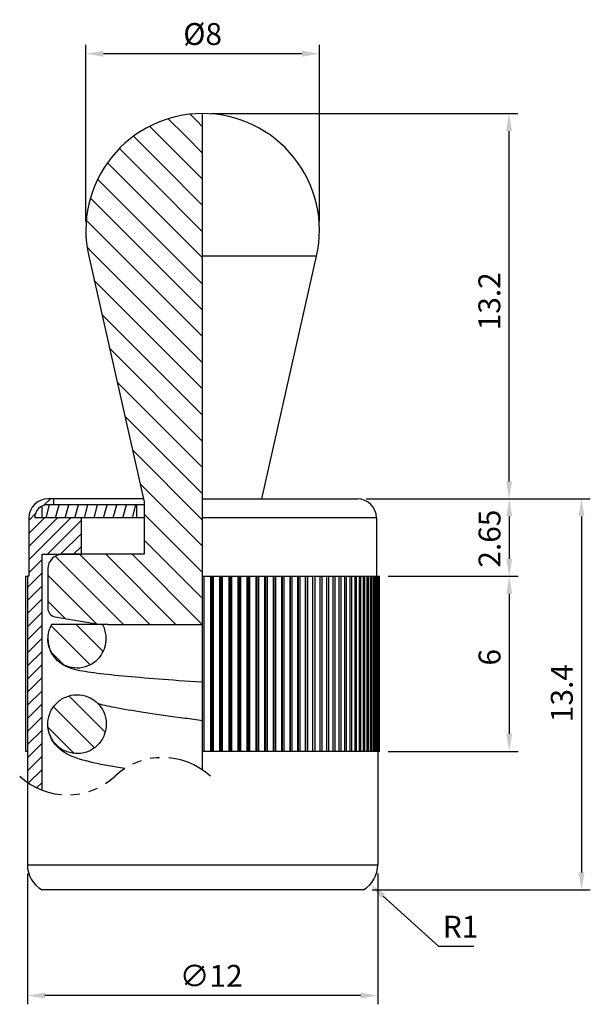
# Model space of a CAD drawing. Units: millimetres. Extents: x -6.3 to 13.3, y -3.9 to 29.8.
import ezdxf

# ---------------------------------------------------------------- set-up
doc = ezdxf.new("R2010")
doc.units = ezdxf.units.MM
doc.linetypes.add('PHANTOM2', pattern=[31.75, 15.875, -3.175, 3.175, -3.175, 3.175, -3.175])
for name, color, linetype in [('01', 4, 'Continuous'), ('DIM', 6, 'Continuous'), ('H', 2, 'Continuous'), ('W', 7, 'Continuous')]:
    doc.layers.add(name, color=color, linetype=linetype)
doc.layers.add('L', color=30, linetype='PHANTOM2', lineweight=25)
doc.styles.add('TXT-1', font='txt.shx', dxfattribs={"width": 0.9, "bigfont": 'chineset.shx'})
doc.dimstyles.new('ISO-25', dxfattribs={"dimscale": 0.2, "dimtxt": 2.5, "dimasz": 2, "dimexe": 1, "dimexo": 1, "dimgap": 1, "dimtad": 1, "dimdec": 3, "dimdsep": 46, "dimtxsty": 'TXT-1', "dimcen": -2.5, "dimclrd": 256, "dimclre": 256, "dimclrt": 3, "dimadec": 0, "dimazin": 0, "dimtfac": 0.8, "dimtdec": 3, "dimtmove": 0, "dimatfit": 3, "dimfxl": 0, "dimtolj": 1, "dimlwd": -1, "dimlwe": -1, "dimarcsym": 0})

# ---------------------------------------------------------------- blocks, each defined once
blk = doc.blocks.new('*D1')
at = {"layer": 'Defpoints', "color": 0}
for p in [(5.3, 13.4), (5.5, 0), (12.972, 0)]:
    blk.add_point(p, dxfattribs=at)
at = {"layer": 'DIM'}
for p, q in [((5.6, 13.4), (13.272, 13.4)), ((12.972, 12.8), (12.972, 0.6)), ((5.8, 0), (13.272, 0))]:
    blk.add_line(p, q, dxfattribs=at)
for points in [[(12.872, 12.8), (13.072, 12.8), (12.972, 13.4)], [(12.872, 0.6), (13.072, 0.6), (12.972, 0)]]:
    blk.add_solid(points, dxfattribs=at)
at = {"layer": 'DIM', "color": 3, "insert": (11.922, 5.75), "char_height": 0.75, "attachment_point": 1, "rotation": 90, "style": 'TXT-1'}
blk.add_mtext('\\A1;13.4', dxfattribs=at)
blk = doc.blocks.new('*D2')
at = {"layer": 'Defpoints', "color": 0}
for p in [(6.05, 10.75), (6.05, 4.75), (10.497, 4.75)]:
    blk.add_point(p, dxfattribs=at)
at = {"layer": 'DIM'}
for p, q in [((6.35, 10.75), (10.797, 10.75)), ((10.497, 10.15), (10.497, 5.35)), ((6.35, 4.75), (10.797, 4.75))]:
    blk.add_line(p, q, dxfattribs=at)
for points in [[(10.397, 10.15), (10.597, 10.15), (10.497, 10.75)], [(10.397, 5.35), (10.597, 5.35), (10.497, 4.75)]]:
    blk.add_solid(points, dxfattribs=at)
at = {"layer": 'DIM', "color": 3, "insert": (9.447, 7.689), "char_height": 0.75, "attachment_point": 1, "rotation": 90, "style": 'TXT-1'}
blk.add_mtext('\\A1;6', dxfattribs=at)
blk = doc.blocks.new('*D3')
at = {"layer": 'Defpoints', "color": 0}
for p in [(5.3, 13.4), (6.05, 10.75), (10.497, 10.75)]:
    blk.add_point(p, dxfattribs=at)
at = {"layer": 'DIM'}
for p, q in [((5.6, 13.4), (10.797, 13.4)), ((10.497, 12.8), (10.497, 11.35)), ((6.35, 10.75), (10.797, 10.75))]:
    blk.add_line(p, q, dxfattribs=at)
for points in [[(10.397, 12.8), (10.597, 12.8), (10.497, 13.4)], [(10.397, 11.35), (10.597, 11.35), (10.497, 10.75)]]:
    blk.add_solid(points, dxfattribs=at)
at = {"layer": 'DIM', "color": 3, "insert": (9.447, 11.043), "char_height": 0.75, "attachment_point": 1, "rotation": 90, "style": 'TXT-1'}
blk.add_mtext('\\A1;2.65', dxfattribs=at)
blk = doc.blocks.new('*D4')
at = {"layer": 'Defpoints', "color": 0}
for p in [(5, 0.866), (5.74, 0.194)]:
    blk.add_point(p, dxfattribs=at)
at = {"layer": 'DIM'}
for p, q in [((8.081, -1.932), (6.184, -0.21)), ((9.281, -1.932), (8.081, -1.932))]:
    blk.add_line(p, q, dxfattribs=at)
blk.add_solid([(6.252, -0.136), (6.117, -0.284), (5.74, 0.194)], dxfattribs=at)
at = {"layer": 'DIM', "color": 3, "insert": (8.831, -1.257), "char_height": 0.75, "attachment_point": 5, "style": 'TXT-1'}
blk.add_mtext('\\A1;R1', dxfattribs=at)
blk = doc.blocks.new('*D5')
at = {"layer": 'Defpoints', "color": 0}
for p in [(0, 26.6), (10.491, 26.6), (5.3, 13.4)]:
    blk.add_point(p, dxfattribs=at)
at = {"layer": 'DIM'}
for p, q in [((0.3, 26.6), (10.791, 26.6)), ((10.491, 14), (10.491, 26)), ((5.6, 13.4), (10.791, 13.4))]:
    blk.add_line(p, q, dxfattribs=at)
for points in [[(10.391, 26), (10.591, 26), (10.491, 26.6)], [(10.391, 14), (10.591, 14), (10.491, 13.4)]]:
    blk.add_solid(points, dxfattribs=at)
at = {"layer": 'DIM', "color": 3, "insert": (9.441, 19.175), "char_height": 0.75, "attachment_point": 1, "rotation": 90, "style": 'TXT-1'}
blk.add_mtext('\\A1;13.2', dxfattribs=at)
blk = doc.blocks.new('*D6')
at = {"layer": 'Defpoints', "color": 0}
for p in [(-4, 28.649), (-4, 22.6), (4, 22.6)]:
    blk.add_point(p, dxfattribs=at)
at = {"layer": 'DIM'}
for p, q in [((-4, 22.9), (-4, 28.949)), ((4, 22.9), (4, 28.949)), ((3.4, 28.649), (-3.4, 28.649))]:
    blk.add_line(p, q, dxfattribs=at)
for points in [[(-3.4, 28.749), (-3.4, 28.549), (-4, 28.649)], [(3.4, 28.749), (3.4, 28.549), (4, 28.649)]]:
    blk.add_solid(points, dxfattribs=at)
at = {"layer": 'DIM', "color": 3, "insert": (0, 29.324), "char_height": 0.75, "attachment_point": 5, "style": 'TXT-1'}
blk.add_mtext('\\A1;%%C8', dxfattribs=at)
blk = doc.blocks.new('*D7')
at = {"layer": 'Defpoints', "color": 0}
for p in [(-6, 0.866), (6, 0.866), (-6, -3.617)]:
    blk.add_point(p, dxfattribs=at)
at = {"layer": 'DIM'}
for p, q in [((-6, 0.566), (-6, -3.917)), ((6, 0.566), (6, -3.917)), ((5.4, -3.617), (-5.4, -3.617))]:
    blk.add_line(p, q, dxfattribs=at)
for points in [[(-5.4, -3.517), (-5.4, -3.717), (-6, -3.617)], [(5.4, -3.517), (5.4, -3.717), (6, -3.617)]]:
    blk.add_solid(points, dxfattribs=at)
at = {"layer": 'DIM', "color": 3, "insert": (-0.788, -2.567), "char_height": 0.75, "attachment_point": 1, "style": 'TXT-1'}
blk.add_mtext('\\A1;∅12', dxfattribs=at)

msp = doc.modelspace()

# ---------------------------------------------------------------- hatches: boundary and pattern name
at = {"layer": 'H'}
h = msp.add_hatch(dxfattribs=at)
h.set_pattern_fill('ANSI31', color=256, scale=0.2, angle=90, style=0)
h.set_pattern_definition([(135, (-700.4054, -15.21904), (-0.4490128, -0.4490128), [])])
edge = h.paths.add_edge_path()
edge.add_line((0, 12.7), (0, 11))
edge.add_line((0, 11), (0, 9.6541))
edge.add_line((0, 9.6541), (0, 9.3582))
edge.add_line((0, 9.3582), (0, 9.1))
edge.add_line((0, 9.1), (-3.5, 9.1))
edge.add_line((-3.5, 9.1), (-5.0493, 9.3582))
edge.add_ellipse((-5, 9.6541), major_axis=(-0.3, 0), ratio=1, start_angle=0, end_angle=80.53768, ccw=False)
edge.add_line((-5.3, 9.6541), (-5.3, 11))
edge.add_ellipse((-4.8, 11), major_axis=(0, 0.5), ratio=1, start_angle=0, end_angle=90, ccw=False)
edge.add_line((-4.8, 11.5), (-4.1, 11.5))
edge.add_line((-4.1, 11.5), (-2, 11.5))
edge.add_line((-2, 11.5), (-2, 13.3))
edge.add_line((-2, 13.3), (-3.9017, 21.7186))
edge.add_ellipse((0, 22.6), major_axis=(0, 4), ratio=1, start_angle=0, end_angle=102.72895, ccw=False)
edge.add_line((0, 26.6), (0, 21.7186))
edge.add_line((0, 21.7186), (0, 13.3))
edge.add_line((0, 13.3), (0, 12.7))
h = msp.add_hatch(dxfattribs=at)
h.set_pattern_fill('ANSI31', color=256, scale=0.1, style=0)
h.set_pattern_definition([(45, (-426.2577, 285.63096), (-0.2245064, 0.2245064), [])])
edge = h.paths.add_edge_path()
edge.add_arc((-4.6317, 5.658), 2.4, 235.24066, 248.78938)
edge.add_line((-5.5, 3.4206), (-5.5, 11.5))
edge.add_line((-5.5, 11.5), (-4.15, 11.5))
edge.add_line((-4.15, 11.5), (-4.15, 12.75))
edge.add_line((-4.15, 12.75), (-5.75, 12.75))
edge.add_arc((-5.3, 12.75), 0.45, 90, 180, ccw=False)
edge.add_line((-5.3, 13.2), (-5.1, 13.2))
edge.add_line((-5.1, 13.2), (-5.1, 13.4))
edge.add_line((-5.1, 13.4), (-5.3, 13.4))
edge.add_arc((-5.3, 12.75), 0.65, 90, 180)
edge.add_line((-5.95, 12.75), (-5.95, 10.75))
edge.add_line((-5.95, 10.75), (-6, 10.75))
edge.add_line((-6, 10.75), (-6, 3.6863))
h = msp.add_hatch(dxfattribs=at)
h.set_pattern_fill('ANSI31', color=256, scale=0.1, angle=30, style=0)
h.set_pattern_definition([(75, (-636.3193, 285.63096), (-0.30668145, 0.08217505), [])])
edge = h.paths.add_edge_path()
edge.add_line((-5.5, 12.75), (-2.25, 12.75))
edge.add_line((-2.25, 12.75), (-2.25, 13.2))
edge.add_line((-2.25, 13.2), (-5.1, 13.2))
edge.add_line((-5.1, 13.2), (-5.3, 13.2))
edge.add_arc((-5.3, 12.75), 0.45, 90, 116.3878)
edge.add_line((-5.5, 13.1531), (-5.5, 12.75))
h = msp.add_hatch(dxfattribs=at)
h.set_pattern_fill('ANSI31', color=256, scale=0.2, angle=90.00021, style=0)
h.set_pattern_definition([(135.00021, (-736.3193, 285.78096), (-0.44901116, -0.44901446), [])])
edge = h.paths.add_edge_path()
edge.add_line((-3.4262, 9.1), (-5.1736, 9.1))
edge.add_spline(control_points=[(-5.1736, 9.1), (-5.2106, 9.0336), (-5.2399, 8.9631), (-5.2869, 8.7996), (-5.3, 8.7064), (-5.3, 8.6129)], knot_values=[-0.3746986, -0.3746986, -0.3746986, -0.3746986, -0.3518051, -0.3518051, -0.3236558, -0.3236558, -0.3236558, -0.3236558], degree=3, periodic=0)
edge.add_spline(control_points=[(-5.3, 8.6129), (-5.3, 8.5764), (-5.298, 8.5399), (-5.2798, 8.3739), (-5.2403, 8.2482), (-5.1156, 8.0193), (-5.0316, 7.9181), (-4.8295, 7.7538), (-4.7135, 7.6922), (-4.4645, 7.6169), (-4.3339, 7.6039), (-4.075, 7.6287), (-3.9493, 7.6662), (-3.719, 7.7875), (-3.6168, 7.8701), (-3.4495, 8.0701), (-3.3862, 8.1857), (-3.3157, 8.4082), (-3.3, 8.5103), (-3.3, 8.6129)], knot_values=[-0.3236558, -0.3236558, -0.3236558, -0.3236558, -0.3126672, -0.3126672, -0.2735453, -0.2735453, -0.2344575, -0.2344575, -0.1954142, -0.1954142, -0.1564065, -0.1564065, -0.1173969, -0.1173969, -0.0783294, -0.0783294, -0.0391803, -0.0391803, -0.0083099, -0.0083099, -0.0083099, -0.0083099], degree=3, periodic=0)
edge.add_spline(control_points=[(-3.3, 8.6129), (-3.3, 8.6806), (-3.3068, 8.7481), (-3.3344, 8.8826), (-3.3555, 8.9492), (-3.3962, 9.0428), (-3.4106, 9.0718), (-3.4262, 9.1)], knot_values=[-0.1583718, -0.1583718, -0.1583718, -0.1583718, -0.138066, -0.138066, -0.1171781, -0.1171781, -0.1074554, -0.1074554, -0.1074554, -0.1074554], degree=3, periodic=0)
edge = h.paths.add_edge_path()
edge.add_spline(control_points=[(-5.3, 5.6811), (-5.3, 5.6065), (-5.2918, 5.5321), (-5.2591, 5.3865), (-5.2348, 5.3157), (-5.147, 5.1297), (-5.0685, 5.0232), (-4.8758, 4.8469), (-4.7636, 4.7786), (-4.5203, 4.689), (-4.3915, 4.6684), (-4.1334, 4.6777), (-4.0067, 4.7074), (-3.7706, 4.8143), (-3.6638, 4.8908), (-3.4842, 5.0816), (-3.4137, 5.1946), (-3.3226, 5.4339), (-3.3, 5.5571), (-3.3, 5.6811)], knot_values=[-0.6330542, -0.6330542, -0.6330542, -0.6330542, -0.6106757, -0.6106757, -0.5882918, -0.5882918, -0.5489668, -0.5489668, -0.5099341, -0.5099341, -0.4711589, -0.4711589, -0.4324284, -0.4324284, -0.3933875, -0.3933875, -0.3538003, -0.3538003, -0.316562, -0.316562, -0.316562, -0.316562], degree=3, periodic=0)
edge.add_spline(control_points=[(-3.3, 5.6811), (-3.3, 5.69), (-3.3001, 5.6988), (-3.3038, 5.84), (-3.3329, 5.9704), (-3.4387, 6.211), (-3.5138, 6.3193), (-3.7006, 6.5), (-3.8102, 6.571), (-4.0504, 6.667), (-4.1787, 6.691), (-4.438, 6.6884), (-4.5664, 6.6615), (-4.8067, 6.5598), (-4.916, 6.4856), (-5.1007, 6.2988), (-5.174, 6.1879), (-5.2742, 5.944), (-5.3, 5.8132), (-5.3, 5.6812), (-5.3, 5.6812), (-5.3, 5.6811), (-5.3, 5.6811)], knot_values=[-0.316562, -0.316562, -0.316562, -0.316562, -0.3138933, -0.3138933, -0.2742121, -0.2742121, -0.2350381, -0.2350381, -0.1962103, -0.1962103, -0.1574068, -0.1574068, -0.1183962, -0.1183962, -0.0791103, -0.0791103, -0.039604, -0.039604, 0, 0, 0, 0.000015, 0.000015, 0.000015, 0.000015], degree=3, periodic=0)

# ---------------------------------------------------------------- linework, layer by layer
at = {"layer": '01'}
for p, q in [((3.9017, 21.7186), (0, 21.7186)), ((5.95, 12.75), (0, 12.75)), ((-6, 0.866), (6, 0.866))]:
    msp.add_line(p, q, dxfattribs=at)
at = {"layer": 'H'}
for p, q in [((0.0392, 10.75), (0.0392, 4.75)), ((0.2775, 4.75), (0.2775, 10.75)), ((0.314, 10.75), (0.314, 4.75)), ((0.3557, 10.75), (0.3557, 4.75)), ((0.5934, 4.75), (0.5934, 10.75)), ((0.6272, 10.75), (0.6272, 4.75)), ((0.6713, 10.75), (0.6713, 4.75)), ((0.9077, 4.75), (0.9077, 10.75)), ((0.9386, 10.75), (0.9386, 4.75)), ((0.9851, 10.75), (0.9851, 4.75)), ((1.2195, 4.75), (1.2195, 10.75)), ((1.2475, 10.75), (1.2475, 4.75)), ((1.2962, 10.75), (1.2962, 4.75)), ((1.528, 4.75), (1.528, 10.75)), ((1.5529, 10.75), (1.5529, 4.75)), ((1.6037, 10.75), (1.6037, 4.75)), ((1.8323, 4.75), (1.8323, 10.75)), ((1.8541, 10.75), (1.8541, 4.75)), ((1.9068, 10.75), (1.9068, 4.75)), ((2.1315, 4.75), (2.1315, 10.75)), ((2.1502, 10.75), (2.1502, 4.75)), ((2.2046, 10.75), (2.2046, 4.75)), ((2.4249, 4.75), (2.4249, 10.75)), ((2.4404, 10.75), (2.4404, 4.75)), ((2.4965, 10.75), (2.4965, 4.75)), ((2.7117, 4.75), (2.7117, 10.75)), ((2.7239, 10.75), (2.7239, 4.75)), ((2.7815, 10.75), (2.7815, 4.75)), ((2.991, 4.75), (2.991, 10.75)), ((3, 10.75), (3, 4.75)), ((3.0589, 10.75), (3.0589, 4.75)), ((3.2621, 4.75), (3.2621, 10.75)), ((3.2678, 10.75), (3.2678, 4.75)), ((3.3278, 10.75), (3.3278, 4.75)), ((3.5243, 4.75), (3.5243, 10.75)), ((3.5267, 10.75), (3.5267, 4.75)), ((3.5877, 10.75), (3.5877, 4.75)), ((3.7769, 4.75), (3.7769, 10.75)), ((3.8377, 10.75), (3.8377, 4.75)), ((4.019, 4.75), (4.019, 10.75)), ((4.0773, 10.75), (4.0773, 4.75)), ((4.2502, 4.75), (4.2502, 10.75)), ((4.3056, 10.75), (4.3056, 4.75)), ((4.4697, 4.75), (4.4697, 10.75)), ((4.5221, 10.75), (4.5221, 4.75)), ((4.677, 4.75), (4.677, 10.75)), ((4.7263, 10.75), (4.7263, 4.75)), ((4.8714, 4.75), (4.8714, 10.75)), ((4.9175, 10.75), (4.9175, 4.75)), ((5.0525, 4.75), (5.0525, 10.75)), ((5.0952, 10.75), (5.0952, 4.75)), ((5.2198, 4.75), (5.2198, 10.75)), ((5.2589, 10.75), (5.2589, 4.75)), ((5.3727, 4.75), (5.3727, 10.75)), ((5.4083, 10.75), (5.4083, 4.75)), ((5.5109, 4.75), (5.5109, 10.75)), ((5.5428, 10.75), (5.5428, 4.75)), ((5.634, 4.75), (5.634, 10.75)), ((5.6621, 10.75), (5.6621, 4.75)), ((5.7417, 4.75), (5.7417, 10.75)), ((5.7659, 10.75), (5.7659, 4.75)), ((5.8336, 4.75), (5.8336, 10.75)), ((5.8539, 10.75), (5.8539, 4.75)), ((5.9095, 4.75), (5.9095, 10.75)), ((5.9258, 10.75), (5.9258, 4.75)), ((5.9693, 4.75), (5.9693, 10.75)), ((5.9815, 10.75), (5.9815, 4.75)), ((6.0126, 4.75), (6.0126, 10.75)), ((6.0208, 10.75), (6.0208, 4.75))]:
    msp.add_line(p, q, dxfattribs=at)
at = {"layer": 'L', "color": 7, "ltscale": 0.1}
msp.add_lwpolyline([(0.2634, 3.898, 0.3922323), (-3, 3.898, -0.3922323), (-6.2634, 3.898)], format="xyb", dxfattribs=at)
at = {"layer": 'W'}
for p, q in [((0, 4.1097), (0, 26.6)), ((-3.9017, 21.7186), (-2, 13.3)), ((2.0226, 13.4), (3.9017, 21.7186)), ((-2.0226, 13.4), (-5.3, 13.4)), ((-2, 13.2), (-5.3, 13.2)), ((-5.1, 13.2), (-5.1, 13.4)), ((-2.25, 12.75), (-2.25, 13.2)), ((-2, 13.3), (-2, 11.5)), ((0, 13.4), (5.3, 13.4)), ((-5.5, 12.75), (-5.5, 13.1531)), ((-5.95, 12.75), (-5.95, 10.75)), ((-4.15, 12.75), (-5.75, 12.75)), ((-4.15, 11.5), (-4.15, 12.75)), ((-2, 12.75), (-4.15, 12.75)), ((5.95, 12.75), (5.95, 10.75)), ((-5.5, 11.5), (-4.15, 11.5)), ((-5.5, 3.4206), (-5.5, 11.5)), ((-2, 11.5), (-4.8, 11.5)), ((-5.3, 11), (-5.3, 9.6541)), ((-6.0499, 10.75), (-6, 10.75)), ((-6.0499, 4.75), (-6.0499, 10.75)), ((-5.95, 10.75), (-6, 10.75)), ((-6, 10.75), (-6, 4.75)), ((0, 10.75), (6.0499, 10.75)), ((6.0499, 4.75), (6.0499, 10.75)), ((-5.0493, 9.3582), (-3.5, 9.1)), ((-3.4262, 9.1), (-5.1736, 9.1)), ((-3.25, 9.1), (0, 9.1)), ((-6, 4.75), (-6.0499, 4.75)), ((-6, 4.75), (-6, 0.866)), ((6.0499, 4.75), (0, 4.75)), ((6, 4.75), (6, 0.866)), ((5.5, 0), (-5.5, 0))]:
    msp.add_line(p, q, dxfattribs=at)
for centre, radius, start, end in [((0, 22.6), 4, 90, 192.72895), ((0, 22.6), 4, 347.27105, 90), ((-5.3, 12.75), 0.65, 90, 180), ((-5.3, 12.75), 0.45, 90, 180), ((5.3, 12.75), 0.65, 0, 90), ((-4.8, 11), 0.5, 90, 180), ((-5, 9.6541), 0.3, 180, 260.53768), ((-5, 0.866), 1, 180, 240), ((5, 0.866), 1, 300, 0)]:
    msp.add_arc(centre, radius, start, end, dxfattribs=at)
for points, knots in [([(-5.1736, 9.1), (-5.2106, 9.0336), (-5.2399, 8.9631), (-5.297, 8.7644), (-5.3083, 8.6332), (-5.2798, 8.3739), (-5.2403, 8.2482), (-5.1156, 8.0193), (-5.0316, 7.9181), (-4.8295, 7.7538), (-4.7135, 7.6922), (-4.4645, 7.6169), (-4.3339, 7.6039), (-4.075, 7.6287), (-3.9493, 7.6662), (-3.719, 7.7875), (-3.6168, 7.8701), (-3.4495, 8.0701), (-3.3862, 8.1857), (-3.3157, 8.4082), (-3.3, 8.5103), (-3.3, 8.6129)], [-0.37469857, -0.37469857, -0.37469857, -0.37469857, -0.35180512, -0.35180512, -0.31266724, -0.31266724, -0.27354526, -0.27354526, -0.23445751, -0.23445751, -0.19541417, -0.19541417, -0.15640652, -0.15640652, -0.11739688, -0.11739688, -0.07832937, -0.07832937, -0.03918027, -0.03918027, -0.00830985, -0.00830985, -0.00830985, -0.00830985]), ([(-3.3, 8.6129), (-3.3, 8.6806), (-3.3068, 8.7481), (-3.3344, 8.8826), (-3.3555, 8.9492), (-3.3962, 9.0428), (-3.4106, 9.0718), (-3.4262, 9.1)], [-0.158371816, -0.158371816, -0.158371816, -0.158371816, -0.13806599, -0.13806599, -0.117178122, -0.117178122, -0.107455352, -0.107455352, -0.107455352, -0.107455352]), ([(-3.25, 9.1), (-3.2659, 9.1), (-3.2808, 9.1), (-3.3681, 9.1), (-3.4123, 9.1), (-3.4262, 9.1)], [-0.694227662, -0.694227662, -0.694227662, -0.694227662, -0.678851125, -0.678851125, -0.597590411, -0.597590411, -0.597590411, -0.597590411]), ([(0, 7.1172), (-0.5971, 7.152), (-1.0682, 7.1873), (-1.9445, 7.2566), (-2.3608, 7.2916), (-3.1064, 7.362), (-3.4411, 7.3981), (-4.0134, 7.4754), (-4.2339, 7.5092), (-4.5153, 7.595), (-4.5715, 7.6143), (-4.7139, 7.676), (-4.8091, 7.7258), (-4.9868, 7.8676), (-5.0686, 7.9535), (-5.1885, 8.1378), (-5.2329, 8.234), (-5.2867, 8.4242), (-5.3, 8.519), (-5.3, 8.6129)], [0, 0, 0, 0, 0.1403121, 0.1403121, 0.27930195, 0.27930195, 0.42190332, 0.42190332, 0.57442182, 0.57442182, 0.61065129, 0.61065129, 0.65697063, 0.65697063, 0.69596271, 0.69596271, 0.72903753, 0.72903753, 0.75858068, 0.75858068, 0.75858068, 0.75858068]), ([(-5.3, 5.6811), (-5.3, 5.6065), (-5.2918, 5.5321), (-5.2591, 5.3865), (-5.2348, 5.3157), (-5.147, 5.1297), (-5.0685, 5.0232), (-4.8758, 4.8469), (-4.7636, 4.7786), (-4.5203, 4.689), (-4.3915, 4.6684), (-4.1334, 4.6777), (-4.0067, 4.7074), (-3.7706, 4.8143), (-3.6638, 4.8908), (-3.4842, 5.0816), (-3.4137, 5.1946), (-3.3194, 5.4422), (-3.2969, 5.5748), (-3.3038, 5.84), (-3.3329, 5.9704), (-3.4387, 6.211), (-3.5138, 6.3193), (-3.7006, 6.5), (-3.8102, 6.571), (-4.0504, 6.667), (-4.1787, 6.691), (-4.438, 6.6884), (-4.5664, 6.6615), (-4.8067, 6.5598), (-4.916, 6.4856), (-5.1007, 6.2988), (-5.174, 6.1879), (-5.2742, 5.944), (-5.3, 5.8132), (-5.3, 5.6812), (-5.3, 5.6812), (-5.3, 5.6811), (-5.3, 5.6811)], [-0.63305419, -0.63305419, -0.63305419, -0.63305419, -0.61067572, -0.61067572, -0.58829182, -0.58829182, -0.5489668, -0.5489668, -0.50993406, -0.50993406, -0.47115892, -0.47115892, -0.43242837, -0.43242837, -0.39338747, -0.39338747, -0.35380027, -0.35380027, -0.31389329, -0.31389329, -0.27421214, -0.27421214, -0.23503808, -0.23503808, -0.19621031, -0.19621031, -0.15740681, -0.15740681, -0.11839623, -0.11839623, -0.07911034, -0.07911034, -0.03960401, -0.03960401, 0, 0, 0, 0.000015, 0.000015, 0.000015, 0.000015]), ([(0, 5.7992), (-0.2031, 5.826), (-0.4053, 5.8527), (-1.0531, 5.9394), (-1.4867, 5.9991), (-2.2655, 6.1156), (-2.6131, 6.1725), (-3.1707, 6.2782), (-3.3905, 6.3282), (-3.5511, 6.3738), (-3.5662, 6.3782), (-3.5802, 6.3825)], [7.8843947, 7.8843947, 7.8843947, 7.8843947, 8.0262823, 8.0262823, 8.3456078, 8.3456078, 8.6554716, 8.6554716, 8.9418139, 8.9418139, 8.9735334, 8.9735334, 8.9735334, 8.9735334]), ([(-2.667, 4.1563), (-2.8576, 4.1872), (-3.0392, 4.2184), (-3.5989, 4.3224), (-3.9266, 4.3938), (-4.3848, 4.5393), (-4.5389, 4.592), (-4.802, 4.7552), (-4.882, 4.8113), (-5.0587, 4.9882), (-5.1602, 5.1141), (-5.2726, 5.412), (-5.3, 5.5457), (-5.3, 5.6811)], [8.47642098, 8.47642098, 8.47642098, 8.47642098, 8.63504027, 8.63504027, 8.99656628, 8.99656628, 9.21067212, 9.21067212, 9.2927608, 9.2927608, 9.37497644, 9.37497644, 9.42477796, 9.42477796, 9.42477796, 9.42477796])]:
    msp.add_open_spline(points, degree=3, knots=knots, dxfattribs=at)

# ---------------------------------------------------------------- dimensions: what is measured, and where the dimension line sits
at = {"layer": 'DIM'}
dim = msp.add_linear_dim(base=(-4, 28.6485), p1=(4, 22.6), p2=(-4, 22.6), angle=180, text='%%C<>', dimstyle='ISO-25', override={"dimscale": 0.3, "dimtol": 0, "dimlim": 0, "dimtp": 0, "dimtm": 0, "dimtfac": 0.8, "dimtdec": 2, "dimtolj": 1, "dimtzin": 8}, dxfattribs=at)
dim.commit()
dim.dimension.update_dxf_attribs({"geometry": '*D6', "text_midpoint": (0, 28.6485), "dimtype": 160})
for base, p1, p2, picture, middle in [((10.4907, 26.6), (5.3, 13.4), (0, 26.6), '*D5', (10.4907, 20.075)), ((12.9718, 0), (5.3, 13.4), (5.5, 0), '*D1', (12.9718, 6.65)), ((10.4971, 10.75), (5.3, 13.4), (6.0499, 10.75), '*D3', (10.4971, 12.0557)), ((10.4972, 4.75), (6.0499, 10.75), (6.0499, 4.75), '*D2', (10.4972, 7.9136))]:
    dim = msp.add_linear_dim(base=base, p1=p1, p2=p2, angle=90, dimstyle='ISO-25', override={"dimscale": 0.3, "dimtol": 0, "dimlim": 0, "dimtp": 0, "dimtm": 0, "dimtfac": 0.8, "dimtdec": 2, "dimtolj": 1, "dimtzin": 8}, dxfattribs=at)
    dim.commit()
    dim.dimension.update_dxf_attribs({"geometry": picture, "text_midpoint": middle, "dimtype": 160})
dim = msp.add_linear_dim(base=(-6, -3.6167), p1=(6, 0.866), p2=(-6, 0.866), text='∅<>', dimstyle='ISO-25', override={"dimscale": 0.3, "dimtol": 0, "dimlim": 0, "dimtp": 0, "dimtm": 0, "dimtfac": 0.8, "dimtdec": 2, "dimtolj": 1, "dimtzin": 8}, dxfattribs=at)
dim.commit()
dim.dimension.update_dxf_attribs({"geometry": '*D7', "text_midpoint": (0, -3.6167), "dimtype": 160})
dim = msp.add_radius_dim(center=(5, 0.866), mpoint=(5.7403, 0.1937), dimstyle='ISO-25', override={"dimscale": 0.3, "dimtoh": 1, "dimcen": 0, "dimtol": 0, "dimlim": 0, "dimtp": 0, "dimtm": 0, "dimtfac": 0.8, "dimtdec": 3, "dimtofl": 0, "dimtolj": 1, "dimtzin": 8, "dimarcsym": 1}, dxfattribs=at)
dim.commit()
dim.dimension.update_dxf_attribs({"geometry": '*D4', "text_midpoint": (8.8312, -1.9322), "dimtype": 164})

doc.saveas('drawing.dxf')
